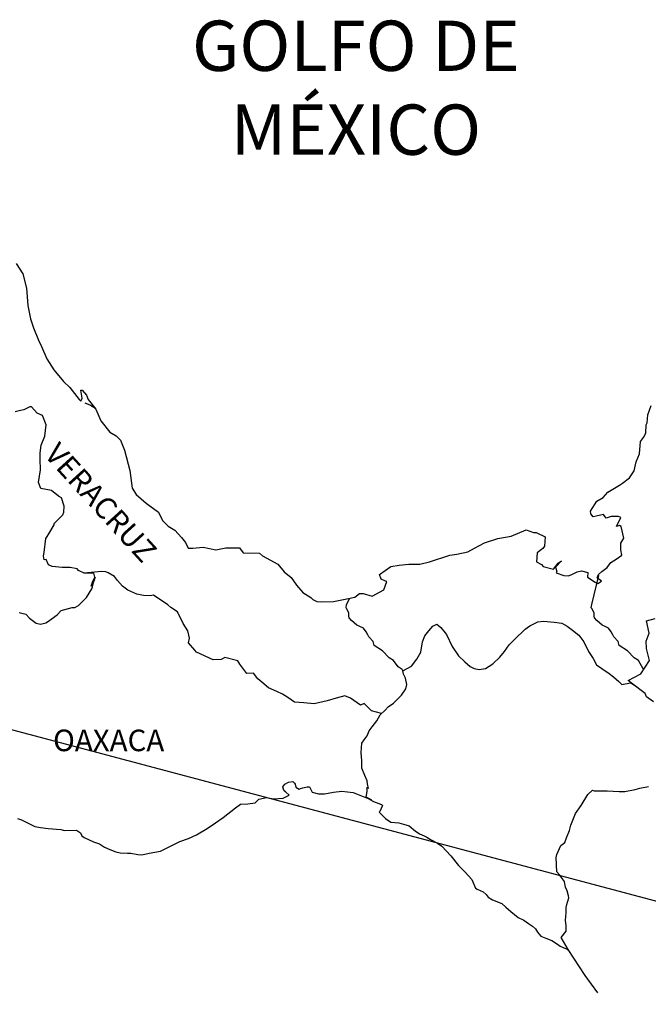
# Model space of a CAD drawing. Extents: x 638493 to 640893, y 2054399 to 2056199.
# Drawn here: x 640666 to 640736, y 2055833 to 2055943 of the extents above; entities that cross this region are included whole.
import ezdxf

# ---------------------------------------------------------------- set-up
doc = ezdxf.new("R2010")
doc.units = 0
doc.header["$LTSCALE"] = 40
doc.header["$MEASUREMENT"] = 0
doc.layers.add('Lomo', color=7, linetype='Continuous')
doc.styles.add('ROMANS', font='romans.shx')

msp = doc.modelspace()

# ---------------------------------------------------------------- linework, layer by layer
at = {"layer": 'Lomo', "color": 5, "linetype": 'Continuous'}
for p, q in [((640673.37, 2055900.42), (640674.01, 2055900.17)), ((640674.01, 2055900.17), (640674.55, 2055899.82)), ((640695.38, 2055857.68), (640695.62, 2055857.98)), ((640695.48, 2055857.43), (640695.38, 2055857.68)), ((640695.62, 2055857.98), (640696.01, 2055858.22)), ((640696.01, 2055858.22), (640696.5, 2055858.27)), ((640696.01, 2055858.22), (640696.01, 2055858.22)), ((640696.5, 2055858.27), (640696.5, 2055858.27)), ((640696.5, 2055858.27), (640696.7, 2055858.08)), ((640696.7, 2055858.08), (640696.75, 2055857.98)), ((640696.75, 2055857.98), (640696.85, 2055857.63)), ((640696.85, 2055857.63), (640697.19, 2055857.44)), ((640697.63, 2055857.59), (640698.08, 2055857.68)), ((640698.08, 2055857.68), (640698.37, 2055857.68)), ((640698.37, 2055857.68), (640698.57, 2055857.24)), ((640695.43, 2055856.44), (640696.11, 2055856.75)), ((640695.53, 2055857.24), (640695.48, 2055857.43)), ((640695.67, 2055857.14), (640695.53, 2055857.24)), ((640696.11, 2055856.75), (640695.67, 2055857.14)), ((640697.19, 2055857.44), (640697.34, 2055857.48)), ((640697.34, 2055857.48), (640697.63, 2055857.59)), ((640698.57, 2055857.24), (640698.66, 2055857.09)), ((640698.66, 2055857.09), (640699.35, 2055856.89)), ((640699.35, 2055856.89), (640700.04, 2055856.89)), ((640700.04, 2055856.89), (640701.01, 2055857.09)), ((640701.01, 2055857.09), (640701.95, 2055857.2)), ((640701.95, 2055857.2), (640703.22, 2055857.04)), ((640703.22, 2055857.04), (640703.41, 2055856.99)), ((640703.41, 2055856.99), (640704.87, 2055856.4)), ((640690.14, 2055855.35), (640690.68, 2055855.75)), ((640690.68, 2055855.75), (640691.51, 2055855.8)), ((640691.51, 2055855.8), (640692.3, 2055855.9)), ((640692.3, 2055855.9), (640692.73, 2055856.3)), ((640692.73, 2055856.3), (640693.57, 2055856.49)), ((640693.57, 2055856.49), (640694.35, 2055856.35)), ((640694.35, 2055856.35), (640695.43, 2055856.44)), ((640704.87, 2055856.4), (640705.48, 2055856.06)), ((640705.48, 2055856.06), (640706.36, 2055855.72)), ((640706.46, 2055855.62), (640706.16, 2055854.92)), ((640706.36, 2055855.72), (640706.46, 2055855.62)), ((640688.77, 2055854.27), (640690.14, 2055855.35)), ((640706.16, 2055854.92), (640706.11, 2055854.88)), ((640706.11, 2055854.88), (640706.8, 2055854.14)), ((640665.89, 2055854.14), (640666.33, 2055854)), ((640666.33, 2055854), (640666.92, 2055853.7)), ((640666.92, 2055853.7), (640667.8, 2055853.26)), ((640667.8, 2055853.26), (640668.44, 2055853.16)), ((640686.96, 2055853.03), (640687.89, 2055853.67)), ((640687.89, 2055853.67), (640688.77, 2055854.27)), ((640706.8, 2055854.14), (640707.39, 2055853.74)), ((640707.39, 2055853.74), (640708.27, 2055853.69)), ((640708.27, 2055853.69), (640709.06, 2055853.45)), ((640709.06, 2055853.45), (640709.45, 2055853.35)), ((640709.45, 2055853.35), (640710.14, 2055852.76)), ((640668.44, 2055853.16), (640669.28, 2055853.06)), ((640669.28, 2055853.06), (640670.69, 2055852.92)), ((640670.69, 2055852.92), (640671.13, 2055852.82)), ((640671.13, 2055852.82), (640672.45, 2055852.87)), ((640672.45, 2055852.87), (640672.9, 2055852.57)), ((640672.9, 2055852.57), (640673.05, 2055852.23)), ((640673.05, 2055852.23), (640673.29, 2055852.03)), ((640684.91, 2055851.94), (640685.79, 2055852.34)), ((640685.79, 2055852.34), (640686.96, 2055853.03)), ((640710.14, 2055852.76), (640710.43, 2055852.57)), ((640710.43, 2055852.57), (640710.58, 2055852.46)), ((640710.58, 2055852.46), (640711.11, 2055852.22)), ((640711.11, 2055852.22), (640711.41, 2055852.07)), ((640673.29, 2055852.03), (640674.32, 2055851.58)), ((640674.32, 2055851.58), (640675.01, 2055851.34)), ((640675.01, 2055851.34), (640675.55, 2055850.95)), ((640682.16, 2055850.7), (640683.14, 2055851.2)), ((640683.14, 2055851.2), (640683.92, 2055851.6)), ((640683.92, 2055851.6), (640684.91, 2055851.94)), ((640711.41, 2055852.07), (640711.81, 2055851.82)), ((640711.81, 2055851.82), (640712.59, 2055851.43)), ((640712.59, 2055851.43), (640713.08, 2055851.08)), ((640713.08, 2055851.08), (640714.06, 2055850)), ((640675.55, 2055850.95), (640676.14, 2055850.7)), ((640676.14, 2055850.7), (640676.82, 2055850.46)), ((640676.82, 2055850.46), (640677.31, 2055850.35)), ((640677.31, 2055850.35), (640678.1, 2055850.31)), ((640678.1, 2055850.31), (640678.49, 2055850.31)), ((640678.49, 2055850.31), (640679.27, 2055850.17)), ((640679.27, 2055850.17), (640679.71, 2055850.11)), ((640679.71, 2055850.11), (640680.54, 2055850.31)), ((640680.54, 2055850.31), (640681.77, 2055850.51)), ((640681.77, 2055850.51), (640682.16, 2055850.7)), ((640714.06, 2055850), (640714.94, 2055848.92)), ((640714.94, 2055848.92), (640715.68, 2055848.18)), ((640715.68, 2055848.18), (640716.42, 2055847.38)), ((640716.42, 2055847.38), (640716.81, 2055846.4)), ((640716.81, 2055846.4), (640717, 2055846.3)), ((640717, 2055846.3), (640717.65, 2055846.01)), ((640717.65, 2055846.01), (640717.99, 2055845.71)), ((640717.99, 2055845.71), (640718.23, 2055845.42)), ((640718.23, 2055845.42), (640718.72, 2055845.12)), ((640718.72, 2055845.12), (640719.75, 2055844.68)), ((640719.75, 2055844.68), (640720.19, 2055844.28)), ((640720.19, 2055844.28), (640720.73, 2055843.79)), ((640720.73, 2055843.79), (640721.57, 2055843.15)), ((640721.57, 2055843.15), (640722.2, 2055842.86)), ((640722.2, 2055842.86), (640722.45, 2055842.65)), ((640722.45, 2055842.65), (640722.69, 2055842.46)), ((640722.69, 2055842.46), (640723.14, 2055842.16)), ((640723.14, 2055842.16), (640723.48, 2055841.87)), ((640723.48, 2055841.87), (640723.72, 2055841.52)), ((640723.72, 2055841.52), (640724.07, 2055841.08)), ((640724.07, 2055841.08), (640724.65, 2055840.83)), ((640724.65, 2055840.83), (640725.29, 2055840.58)), ((640725.29, 2055840.58), (640725.83, 2055840.24)), ((640725.83, 2055840.24), (640726.08, 2055840.05)), ((640726.08, 2055840.05), (640726.23, 2055839.95)), ((640726.23, 2055839.95), (640726.57, 2055839.8)), ((640726.57, 2055839.8), (640727.01, 2055839.6)), ((640727.01, 2055839.6), (640727.16, 2055839.5))]:
    msp.add_line(p, q, dxfattribs=at)
at = {"layer": 'Lomo'}
msp.add_line((640610.34, 2055878.63), (640780.18, 2055833.48, -4.64), dxfattribs=at)
at = {"layer": 'Lomo', "color": 5, "linetype": 'Continuous'}
msp.add_lwpolyline([(640665.75, 2055915.93), (640666.49, 2055914.79), (640666.88, 2055913.17), (640667.03, 2055911.24), (640667.33, 2055909.76), (640667.67, 2055908.78), (640668.21, 2055907.39), (640668.56, 2055906.7), (640669.15, 2055905.32), (640669.93, 2055904.09), (640671.01, 2055902.8), (640671.69, 2055902.12), (640672.73, 2055900.79), (640672.92, 2055900.59), (640673.07, 2055900.94), (640672.92, 2055901.82), (640673.07, 2055901.82), (640673.56, 2055901.28), (640673.76, 2055900.79), (640674.59, 2055899.7), (640675.14, 2055898.42), (640676.16, 2055897.14), (640676.85, 2055896.74), (640676.85, 2055896.74), (640677.34, 2055896.25), (640677.78, 2055895.16), (640678.37, 2055892.9), (640678.62, 2055890.92), (640679.07, 2055890.23), (640679.65, 2055889.74), (640680.2, 2055889.24), (640681.57, 2055888.26), (640682.01, 2055887.32), (640682.65, 2055886.68), (640683.38, 2055886.24), (640684.12, 2055885.45), (640684.56, 2055884.86), (640684.85, 2055884.26), (640685.39, 2055884.26), (640686.52, 2055884.36), (640687.94, 2055884.07), (640689.07, 2055884.27), (640690.58, 2055884.27), (640690.98, 2055883.73), (640692.79, 2055883.69), (640693.14, 2055883.38), (640694.85, 2055882.45), (640695.54, 2055881.61), (640696.32, 2055880.97), (640696.91, 2055880.13), (640697.6, 2055879.3), (640698.49, 2055878.75), (640698.73, 2055878.55), (640699.17, 2055878.31), (640699.66, 2055878.26), (640701.03, 2055878.31), (640702.5, 2055878.61), (640703.39, 2055878.81), (640703.92, 2055879.2), (640704.31, 2055879.2), (640705.34, 2055878.91), (640706.62, 2055879.6), (640706.95, 2055880.53), (640706.81, 2055880.59), (640706.32, 2055880.78), (640706.12, 2055881.33), (640707.4, 2055882.22), (640708.33, 2055882.37), (640709.41, 2055882.46), (640710.63, 2055882.46), (640711.71, 2055882.71), (640713.96, 2055883.46), (640714.74, 2055883.56), (640715.97, 2055883.85), (640716.71, 2055884.25), (640717.83, 2055884.84), (640719.3, 2055885.34), (640720.76, 2055885.59), (640722.43, 2055886.28), (640723.26, 2055885.98), (640723.56, 2055885.98), (640724.54, 2055885.49), (640724.49, 2055884.45), (640724.3, 2055884.21), (640723.66, 2055883.71), (640723.61, 2055882.73), (640724.16, 2055882.43), (640724.35, 2055882.19), (640725.47, 2055881.89), (640726.01, 2055882.58), (640726.36, 2055882.83), (640725.72, 2055882.14), (640725.87, 2055881.64), (640725.77, 2055881.5), (640726.65, 2055881.2), (640727.14, 2055881.15), (640727.58, 2055881.35), (640728.12, 2055881.6), (640728.61, 2055881.74), (640729.3, 2055881.55), (640729.25, 2055881), (640730.13, 2055880.46), (640730.43, 2055880.32), (640730.82, 2055880.56), (640730.33, 2055880.96), (640730.47, 2055881.3), (640730.86, 2055881.64), (640731.46, 2055882.09), (640731.85, 2055882.64), (640732.44, 2055883.03), (640733.07, 2055883.48), (640732.97, 2055884.07), (640732.97, 2055884.81), (640733.31, 2055885.35), (640733.01, 2055886.64), (640732.82, 2055886.78), (640732.48, 2055886.64), (640732.97, 2055887.67), (640732.72, 2055887.77), (640731.89, 2055887.77), (640731.35, 2055887.57), (640731.05, 2055888.01), (640730.22, 2055887.81), (640729.88, 2055887.72), (640729.88, 2055887.72), (640729.63, 2055888.06), (640729.59, 2055888.36), (640730.32, 2055889.49), (640731, 2055889.89), (640731.54, 2055890.48), (640732.81, 2055891.27), (640733.16, 2055891.47), (640733.94, 2055892.07), (640734.47, 2055892.85), (640734.67, 2055893.84), (640735.06, 2055894.73), (640735.16, 2055896.11), (640735.5, 2055896.55), (640735.74, 2055897.05), (640735.79, 2055897.99), (640735.89, 2055898.18), (640735.98, 2055899.07), (640736.33, 2055900.11)], dxfattribs=at)
at = {"layer": 'Lomo', "color": 7, "linetype": 'Continuous'}
for points in [[(640666.09, 2055877.08), (640666.83, 2055876.89), (640667.22, 2055876.44), (640667.51, 2055876.24), (640667.96, 2055875.9), (640668.45, 2055875.8), (640669.03, 2055875.94), (640669.23, 2055876.04), (640670.31, 2055876.82), (640670.75, 2055877.32), (640671.98, 2055877.66), (640672.28, 2055877.66), (640672.67, 2055877.86), (640673.11, 2055878.3), (640673.56, 2055878.75), (640674.14, 2055879.73), (640674.24, 2055879.93), (640674.34, 2055880.42), (640674.48, 2055880.82), (640674.53, 2055881.01), (640674.09, 2055880.03), (640674.24, 2055880.47), (640674.48, 2055881.01), (640674.39, 2055881.45), (640673.31, 2055881.45), (640672.67, 2055881.76), (640672.52, 2055881.95), (640671.73, 2055882.1), (640670.85, 2055882.1), (640669.73, 2055882.21), (640669.33, 2055882.4), (640669.08, 2055882.99), (640668.84, 2055882.95), (640668.78, 2055883.39), (640668.84, 2055883.78), (640669.03, 2055885.31), (640669.17, 2055885.55), (640669.38, 2055885.85), (640669.96, 2055886.84), (640669.96, 2055886.99), (640670.5, 2055887.52), (640670.94, 2055887.97), (640671.04, 2055888.26), (640671.09, 2055888.91), (640670.79, 2055889.84), (640670.45, 2055890.04), (640669.67, 2055890.68), (640668.49, 2055890.88), (640668.24, 2055891.57), (640668.44, 2055892.95), (640668.39, 2055894.14), (640668.39, 2055894.87), (640668.53, 2055895.71), (640668.93, 2055896.7), (640669.07, 2055897.98), (640668.68, 2055899.01), (640668.09, 2055899.26), (640667.45, 2055899.96), (640667.25, 2055899.96), (640666.61, 2055899.66), (640666.22, 2055899.56), (640665.63, 2055899.41)], [(640706.37, 2055865.83), (640705.24, 2055866.13), (640704.45, 2055866.97), (640704.01, 2055866.77), (640702.93, 2055867.56), (640702.29, 2055867.81), (640701.31, 2055867.56), (640700.33, 2055867.27), (640698.86, 2055866.93), (640697.73, 2055867.03), (640696.69, 2055867.12), (640695.95, 2055867.62), (640695.37, 2055868.01), (640694.73, 2055868.31), (640693.8, 2055868.71), (640693.06, 2055869.35), (640692.61, 2055869.69), (640692.12, 2055870.34), (640691.38, 2055870.29), (640690.6, 2055871.33), (640690.4, 2055871.72), (640688.93, 2055872.07), (640688.53, 2055871.87), (640687.65, 2055871.83), (640685.79, 2055872.67), (640685.59, 2055872.91), (640684.91, 2055873.7), (640685, 2055874.24), (640684.81, 2055875.03), (640684.31, 2055875.87), (640683.67, 2055877.15), (640682.94, 2055877.64), (640682.59, 2055877.94), (640681.02, 2055879.03), (640680.63, 2055878.93), (640679.89, 2055878.98), (640679.15, 2055879.13), (640678.17, 2055879.58), (640677.58, 2055880.02), (640676.99, 2055880.66), (640676.69, 2055881.11), (640675.96, 2055881.5), (640675.71, 2055881.6), (640675.22, 2055881.65), (640673.31, 2055881.45)], [(640735.45, 2055870.83), (640735.45, 2055870.83), (640735.45, 2055870.83), (640734.95, 2055871.74), (640734.46, 2055872.04), (640733.72, 2055872.83), (640732.79, 2055873.42), (640732.69, 2055873.87), (640732.2, 2055874.36), (640732.1, 2055874.61), (640731.91, 2055874.95), (640731.61, 2055875.35), (640731.22, 2055875.54), (640730.88, 2055875.69), (640730.29, 2055876.19), (640730.04, 2055876.48), (640729.99, 2055876.68), (640729.99, 2055877.03), (640729.74, 2055877.52), (640729.69, 2055877.62), (640729.74, 2055877.96), (640729.74, 2055877.96), (640729.74, 2055877.96), (640730.52, 2055881.22)], [(640708.72, 2055870.58), (640708.67, 2055870.76), (640708.23, 2055871.05), (640707.69, 2055871.74), (640707.2, 2055872.04), (640706.46, 2055872.83), (640705.53, 2055873.42), (640705.43, 2055873.87), (640704.94, 2055874.36), (640704.84, 2055874.61), (640704.64, 2055874.95), (640704.35, 2055875.35), (640703.96, 2055875.54), (640703.61, 2055875.69), (640703.02, 2055876.19), (640702.77, 2055876.48), (640702.73, 2055876.68), (640702.73, 2055877.03), (640702.48, 2055877.52), (640702.43, 2055877.62), (640702.48, 2055877.96), (640702.48, 2055877.96), (640702.48, 2055877.96), (640702.83, 2055878.69)], [(640736.62, 2055867.15), (640735.84, 2055867.69), (640735.69, 2055868.08), (640734.15, 2055869.21), (640733.77, 2055869.51), (640735.2, 2055870.25), (640736.17, 2055871.74), (640735.83, 2055873.07), (640735.78, 2055873.91), (640736.12, 2055874.8), (640735.82, 2055876.17), (640736.8, 2055876.42)], [(640705.27, 2055856.19), (640704.94, 2055856.4), (640704.64, 2055856.52), (640704.71, 2055856.76), (640704.76, 2055857.16), (640704.76, 2055857.65), (640704.9, 2055857.5), (640704.8, 2055858), (640704.75, 2055858.34), (640704.51, 2055858.93), (640704.16, 2055859.77), (640704.16, 2055860.56), (640704.11, 2055861.5), (640704.16, 2055862.53), (640704.45, 2055862.92), (640704.75, 2055863.36), (640704.99, 2055863.91), (640705.34, 2055864.35), (640705.83, 2055865.04), (640706.22, 2055865.68), (640706.76, 2055866.22), (640707.1, 2055866.57), (640707.69, 2055867.01), (640708.09, 2055867.4), (640708.57, 2055867.9), (640709.06, 2055868.59), (640709.17, 2055869.08), (640709.02, 2055869.77), (640708.82, 2055870.21), (640708.72, 2055870.58), (640709.7, 2055871.1), (640710.29, 2055871.89), (640710.73, 2055872.67), (640710.93, 2055873.81), (640711.17, 2055874.5), (640711.62, 2055875.04), (640712.06, 2055875.58), (640712.5, 2055875.78), (640712.94, 2055875.43), (640713.58, 2055874.64), (640714.23, 2055873.31), (640714.91, 2055872.28), (640715.64, 2055871.58), (640716.23, 2055871.09), (640716.68, 2055870.84), (640717.22, 2055870.74), (640717.91, 2055870.84), (640718.74, 2055871.38), (640719.53, 2055872.12), (640720.02, 2055872.76), (640720.56, 2055873.5), (640721.15, 2055874.09), (640722.32, 2055875.22), (640722.86, 2055875.62), (640723.74, 2055876.06), (640724.39, 2055876.11), (640725.56, 2055876.01), (640726.4, 2055875.9), (640726.99, 2055875.55), (640727.58, 2055875.11), (640728.31, 2055874.57), (640728.85, 2055873.83), (640729.39, 2055872.75), (640729.89, 2055871.95), (640730.28, 2055871.27), (640730.87, 2055870.87), (640731.66, 2055870.28), (640732.15, 2055869.93), (640732.75, 2055869.39), (640733.07, 2055869.07)], [(640733.04, 2055869.07), (640734.07, 2055869.26), (640734.41, 2055869.02)], [(640730.41, 2055834.74), (640729, 2055836.7), (640727.11, 2055839.58), (640726.32, 2055840.93), (640726.91, 2055841.62), (640726.91, 2055842.26), (640726.81, 2055842.81), (640726.91, 2055843.7), (640726.91, 2055843.74), (640726.91, 2055844.24), (640726.95, 2055844.58), (640727.19, 2055845.33), (640727.15, 2055845.57), (640727, 2055846.11), (640726.81, 2055846.51), (640726.7, 2055847.1), (640726.7, 2055847.15), (640726.17, 2055847.89), (640725.87, 2055848.23), (640725.77, 2055849.81), (640725.86, 2055850.16), (640726.31, 2055851.15), (640726.74, 2055851.49), (640726.94, 2055851.99), (640727.28, 2055852.83), (640727.43, 2055853.42), (640727.92, 2055854.7), (640728.56, 2055855.59), (640729.29, 2055856.83), (640729.83, 2055857.32), (640730.02, 2055857.22), (640730.32, 2055857.22), (640731.44, 2055857.22), (640732.77, 2055857.18), (640733.4, 2055857.18), (640734.58, 2055857.37), (640735.07, 2055857.52), (640736.05, 2055857.72)]]:
    msp.add_lwpolyline(points, dxfattribs=at)

# ---------------------------------------------------------------- texts
at = {"layer": 'Lomo', "color": 7, "style": 'ROMANS'}
for s, insert, char_height, width, attachment_point in [('\\fArial|b0|i0|c0|p34;GOLFO DE MÉXICO', (640703.51, 2055942.96), 5.6, 46.0533, 2), ('OAXACA', (640669.84, 2055864.05, 2.32), 2.4, 25.138, 1)]:
    msp.add_mtext(s, dxfattribs=dict(at, insert=insert, char_height=char_height, width=width, attachment_point=attachment_point))
at = {"layer": 'Lomo', "color": 7, "insert": (640670.53, 2055896.2, 2.32), "char_height": 2.4, "width": 25.138, "attachment_point": 1, "rotation": 312.295, "style": 'ROMANS'}
msp.add_mtext('VERACRUZ', dxfattribs=at)

doc.saveas('drawing.dxf')
